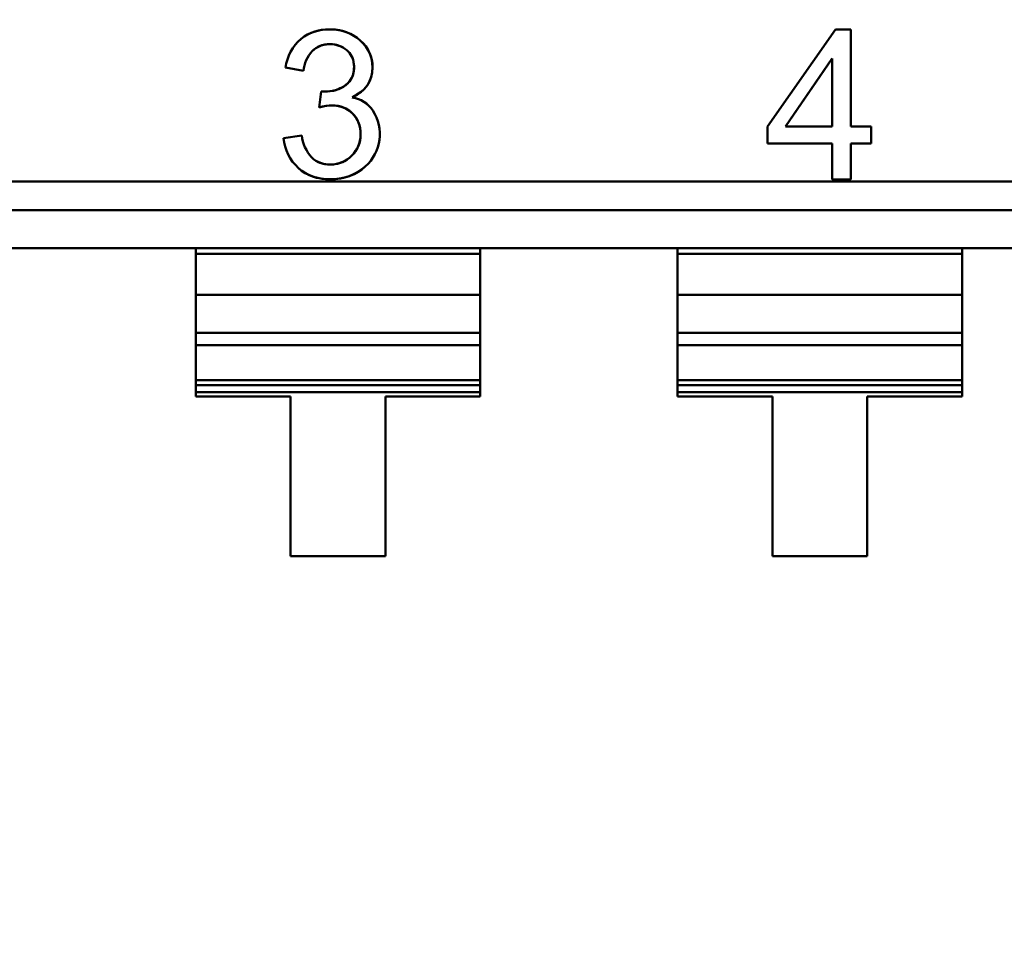
# Model space of a CAD drawing. Units: inches. Extents: x 2 to 86, y 1 to 67.
# Drawn here: x 8.9 to 9.1, y 31.4 to 31.6 of the extents above; entities that cross this region are included whole.
import ezdxf

# ---------------------------------------------------------------- set-up
doc = ezdxf.new("R2010")
doc.units = ezdxf.units.IN
doc.header["$LTSCALE"] = 4
doc.header["$MEASUREMENT"] = 0
doc.layers.add('Dimension (ANSI)', color=7, linetype='Continuous', lineweight=25)
doc.layers.add('Visible (ANSI)', color=7, linetype='Continuous', lineweight=50)
doc.styles.add('Note Text (ANSI)', font='tahoma.ttf')
doc.dimstyles.new('Default (ANSI)', dxfattribs={"dimscale": 4, "dimtxt": 0.1200000047683716, "dimasz": 0.0984251946210861, "dimexe": 0.125, "dimexo": 0.0625, "dimgap": 0.031496062992126, "dimtad": 0, "dimtih": 1, "dimtoh": 1, "dimrnd": 1e-08, "dimzin": 0, "dimdsep": 46, "dimtxsty": 'Note Text (ANSI)', "dimcen": 0.09, "dimdle": 0.3937007874015748, "dimclrd": 256, "dimclre": 256, "dimclrt": 256, "dimadec": 0, "dimazin": 1, "dimtfac": 1, "dimtofl": 0, "dimtmove": 0, "dimatfit": 3, "dimfxl": 1, "dimtolj": 1, "dimtzin": 4, "dimlwd": -1, "dimlwe": -1, "dimarcsym": 0})

# ---------------------------------------------------------------- blocks, each defined once
blk = doc.blocks.new('*D21')
at = {"layer": 'Defpoints', "color": 0, "transparency": 16777216}
for p in [(5.391790790750214, 47.45429010473471), (9.165906276314535, 47.45429010473471), (9.164572942981206, 27.62095677140138)]:
    blk.add_point(p, dxfattribs=at)
at = {"layer": 'Dimension (ANSI)', "transparency": 16777216}
for p, q in [((8.915906276314535, 47.45429010473471), (4.891790790750214, 47.45429010473471)), ((5.391790790750214, 47.06058932625036), (5.391790790750215, 39.93865196849958)), ((5.391790790750218, 28.01465754988572), (5.391790790750215, 39.18669687975878)), ((8.914572942981206, 27.62095677140138), (4.891790790750218, 27.62095677140138))]:
    blk.add_line(p, q, dxfattribs=at)
for points in [[(5.326173994336156, 47.06058932625036), (5.457407587164271, 47.06058932625036), (5.391790790750214, 47.45429010473471)], [(5.32617399433616, 28.01465754988572), (5.457407587164276, 28.01465754988572), (5.391790790750218, 27.62095677140138)]]:
    blk.add_solid(points, dxfattribs=at)
at = {"layer": 'Dimension (ANSI)', "transparency": 16777216, "insert": (4.605867326048963, 39.81266771653107), "char_height": 0.4800000190734864, "attachment_point": 1, "style": 'Note Text (ANSI)'}
blk.add_mtext('\\A1;29.75', dxfattribs=at)

msp = doc.modelspace()

# ---------------------------------------------------------------- linework, layer by layer
at = {"layer": 'Visible (ANSI)'}
for p, q in [((9.036662180663054, 31.54213280893172), (9.046217870050702, 31.5557359006354)), ((9.036662180663054, 31.54213280893172), (9.046217870050702, 31.5557359006354)), ((9.036662180663054, 31.54213280893172), (9.046217870050702, 31.5557359006354)), ((9.036662180663054, 31.54213280893172), (9.046217870050702, 31.5557359006354)), ((9.046217870050702, 31.5557359006354), (9.048337365592802, 31.55573590100599)), ((9.046217870050702, 31.5557359006354), (9.048337365592802, 31.55573590100599)), ((9.046217870050702, 31.5557359006354), (9.048337365592802, 31.55573590100599)), ((9.046217870050702, 31.5557359006354), (9.048337365592802, 31.55573590100599)), ((9.048337365592802, 31.55573590100599), (9.048337367971243, 31.54213281097308)), ((9.048337365592802, 31.55573590100599), (9.048337367971243, 31.54213281097308)), ((9.048337365592802, 31.55573590100599), (9.048337367971243, 31.54213281097308)), ((9.048337365592802, 31.55573590100599), (9.048337367971243, 31.54213281097308)), ((9.039182823666518, 31.54213280937244), (9.045749759623083, 31.5516786895485)), ((9.045749759623083, 31.5516786895485), (9.039182823666518, 31.54213280937244)), ((9.045756850543675, 31.55167648603595), (9.045756852212344, 31.54213281052188)), ((9.045756852212344, 31.54213281052188), (9.045756850543675, 31.55167648603595)), ((8.97176160501579, 31.54993583137406), (8.969242388586911, 31.55039866370451)), ((8.97176160501579, 31.54993583137406), (8.969242388586911, 31.55039866370451)), ((8.97176160501579, 31.54993583137406), (8.969242388586911, 31.55039866370451)), ((8.97176160501579, 31.54993583137406), (8.969242388586911, 31.55039866370451)), ((9.045702965083567, 31.55161066770848), (9.039182823666518, 31.54213280937244)), ((9.039182823666518, 31.54213280937244), (9.045702965083567, 31.55161066770848)), ((9.045756852212344, 31.54213281052188), (9.045756850555184, 31.5516106677059)), ((9.045756850555184, 31.5516106677059), (9.045756852212344, 31.54213281052188)), ((8.973935162341524, 31.54481537806082), (8.974233952730485, 31.5470299450422)), ((8.973935162341524, 31.54481537806082), (8.974233952730485, 31.5470299450422)), ((8.973935162341524, 31.54481537806082), (8.974233952730485, 31.5470299450422)), ((8.973935162341524, 31.54481537806082), (8.974233952730485, 31.5470299450422)), ((9.036662181079699, 31.53974987326574), (9.036662180663054, 31.54213280893172)), ((9.036662181079699, 31.53974987326574), (9.036662180663054, 31.54213280893172)), ((9.036662181079699, 31.53974987326574), (9.036662180663054, 31.54213280893172)), ((9.036662181079699, 31.53974987326574), (9.036662180663054, 31.54213280893172)), ((9.045756852212344, 31.54213281052188), (9.039182823666518, 31.54213280937244)), ((9.039182823666518, 31.54213280937244), (9.045756852212344, 31.54213281052188)), ((9.045756852212344, 31.54213281052188), (9.039182823666518, 31.54213280937244)), ((9.039182823666518, 31.54213280937244), (9.045756852212344, 31.54213281052188)), ((9.048337367971243, 31.54213281097308), (9.051175336578458, 31.54213281146928)), ((9.048337367971243, 31.54213281097308), (9.051175336578458, 31.54213281146928)), ((9.048337367971243, 31.54213281097308), (9.051175336578458, 31.54213281146928)), ((9.048337367971243, 31.54213281097308), (9.051175336578458, 31.54213281146928)), ((9.051175336578458, 31.54213281146928), (9.051175336995104, 31.5397498758033)), ((9.051175336578458, 31.54213281146928), (9.051175336995104, 31.5397498758033)), ((9.051175336578458, 31.54213281146928), (9.051175336995104, 31.5397498758033)), ((9.051175336578458, 31.54213281146928), (9.051175336995104, 31.5397498758033)), ((8.968972892752195, 31.54051513347367), (8.971497967681364, 31.54086665247535)), ((8.968972892752195, 31.54051513347367), (8.971497967681364, 31.54086665247535)), ((8.968972892752195, 31.54051513347367), (8.971497967681364, 31.54086665247535)), ((8.968972892752195, 31.54051513347367), (8.971497967681364, 31.54086665247535)), ((9.04575685262899, 31.5397498748559), (9.036662181079699, 31.53974987326574)), ((9.04575685262899, 31.5397498748559), (9.036662181079699, 31.53974987326574)), ((9.04575685262899, 31.5397498748559), (9.036662181079699, 31.53974987326574)), ((9.04575685262899, 31.5397498748559), (9.036662181079699, 31.53974987326574)), ((9.045756853505202, 31.53473852522671), (9.04575685262899, 31.5397498748559)), ((9.045756853505202, 31.53473852522671), (9.04575685262899, 31.5397498748559)), ((9.045756853505202, 31.53473852522671), (9.04575685262899, 31.5397498748559)), ((9.045756853505202, 31.53473852522671), (9.04575685262899, 31.5397498748559)), ((9.051175336995104, 31.5397498758033), (9.048337368387887, 31.53974987530709)), ((9.051175336995104, 31.5397498758033), (9.048337368387887, 31.53974987530709)), ((9.051175336995104, 31.5397498758033), (9.048337368387887, 31.53974987530709)), ((9.051175336995104, 31.5397498758033), (9.048337368387887, 31.53974987530709)), ((9.048337368387887, 31.53974987530709), (9.0483373692641, 31.53473852567791)), ((9.048337368387887, 31.53974987530709), (9.0483373692641, 31.53473852567791)), ((9.048337368387887, 31.53974987530709), (9.0483373692641, 31.53473852567791)), ((9.048337368387887, 31.53974987530709), (9.0483373692641, 31.53473852567791)), ((9.365413598996655, 31.53445342058565), (8.78840455584706, 31.53445331969818)), ((9.365413598996655, 31.53445342058565), (8.78840455584706, 31.53445331969818)), ((9.0483373692641, 31.53473852567791), (9.045756853505202, 31.53473852522671)), ((9.0483373692641, 31.53473852567791), (9.045756853505202, 31.53473852522671)), ((9.0483373692641, 31.53473852567791), (9.045756853505202, 31.53473852522671)), ((9.0483373692641, 31.53473852567791), (9.045756853505202, 31.53473852522671)), ((8.809343004847184, 31.53041455875408), (9.365413599702817, 31.53041465598056)), ((8.809343004847184, 31.53041455875408), (9.365413599702817, 31.53041465598056)), ((9.365413600630944, 31.52510638511441), (8.788404557481348, 31.52510628422695)), ((9.365413600630944, 31.52510638511441), (8.788404557481348, 31.52510628422695)), ((8.956676743938038, 31.52510631364859), (8.929073735434102, 31.52510630882233)), ((8.956676743938038, 31.52510631364859), (8.929073735434102, 31.52510630882233)), ((8.9964887754341, 31.52510632060955), (8.956676743938038, 31.52510631364859)), ((8.9964887754341, 31.52510632060955), (8.956676743938038, 31.52510631364859)), ((8.956676744077258, 31.52431007301867), (8.956676743938038, 31.52510631364859)), ((8.956676743938038, 31.52510631364859), (8.956676745083794, 31.5185533614715)), ((8.956676743938038, 31.52510631364859), (8.956676745083794, 31.5185533614715)), ((8.956676744077258, 31.52431007301867), (8.956676743938038, 31.52510631364859)), ((8.99648877557332, 31.52431007997963), (8.956676744077258, 31.52431007301867)), ((8.99648877557332, 31.52431007997963), (8.956676744077258, 31.52431007301867)), ((8.956676745083852, 31.51855302704783), (8.956676744077258, 31.52431007301867)), ((8.956676745083852, 31.51855302704783), (8.956676744077258, 31.52431007301867)), ((9.024091783938038, 31.52510632543581), (8.9964887754341, 31.52510632060955)), ((9.024091783938038, 31.52510632543581), (8.9964887754341, 31.52510632060955)), ((8.9964887754341, 31.52510632060955), (8.99648877557332, 31.52431007997963)), ((8.996488776579854, 31.51855336843246), (8.9964887754341, 31.52510632060955)), ((8.9964887754341, 31.52510632060955), (8.99648877557332, 31.52431007997963)), ((8.996488776579854, 31.51855336843246), (8.9964887754341, 31.52510632060955)), ((8.99648877557332, 31.52431007997963), (8.996488776579913, 31.51855303400879)), ((8.99648877557332, 31.52431007997963), (8.996488776579913, 31.51855303400879)), ((9.063903815434099, 31.52510633239677), (9.024091783938038, 31.52510632543581)), ((9.063903815434099, 31.52510633239677), (9.024091783938038, 31.52510632543581)), ((9.024091784077257, 31.52431008480589), (9.024091783938038, 31.52510632543581)), ((9.024091783938038, 31.52510632543581), (9.024091785083792, 31.51855337325873)), ((9.024091783938038, 31.52510632543581), (9.024091785083792, 31.51855337325873)), ((9.024091784077257, 31.52431008480589), (9.024091783938038, 31.52510632543581)), ((9.063903815573317, 31.52431009176685), (9.024091784077257, 31.52431008480589)), ((9.063903815573317, 31.52431009176685), (9.024091784077257, 31.52431008480589)), ((9.02409178508385, 31.51855303883505), (9.024091784077257, 31.52431008480589)), ((9.02409178508385, 31.51855303883505), (9.024091784077257, 31.52431008480589)), ((9.091506823938037, 31.52510633722303), (9.063903815434099, 31.52510633239677)), ((9.091506823938037, 31.52510633722303), (9.063903815434099, 31.52510633239677)), ((9.063903815434099, 31.52510633239677), (9.063903815573317, 31.52431009176685)), ((9.063903816579854, 31.51855338021968), (9.063903815434099, 31.52510633239677)), ((9.063903815434099, 31.52510633239677), (9.063903815573317, 31.52431009176685)), ((9.063903816579854, 31.51855338021968), (9.063903815434099, 31.52510633239677)), ((9.063903815573317, 31.52431009176685), (9.063903816579913, 31.51855304579601)), ((9.063903815573317, 31.52431009176685), (9.063903816579913, 31.51855304579601)), ((8.956676745083794, 31.5185533614715), (8.996488776579854, 31.51855336843246)), ((8.956676745083794, 31.5185533614715), (8.996488776579854, 31.51855336843246)), ((8.956676747166698, 31.50664052429207), (8.956676745083794, 31.51855336147151)), ((8.956676747166698, 31.50664052429207), (8.956676745083794, 31.51855336147151)), ((8.956676745083852, 31.51855302704783), (8.996488776579913, 31.51855303400879)), ((8.956676745083852, 31.51855302704783), (8.996488776579913, 31.51855303400879)), ((8.95667674600958, 31.51325848422099), (8.956676745083852, 31.51855302704783)), ((8.95667674600958, 31.51325848422099), (8.956676745083852, 31.51855302704783)), ((8.996488778662762, 31.50664053125303), (8.996488776579854, 31.51855336843246)), ((8.996488778662762, 31.50664053125303), (8.996488776579854, 31.51855336843246)), ((8.99648877750564, 31.51325849118193), (8.996488776579913, 31.51855303400879)), ((8.99648877750564, 31.51325849118193), (8.996488776579913, 31.51855303400879)), ((9.024091785083792, 31.51855337325873), (9.063903816579854, 31.51855338021968)), ((9.024091785083792, 31.51855337325873), (9.063903816579854, 31.51855338021968)), ((9.024091787166698, 31.50664053607929), (9.024091785083792, 31.51855337325873)), ((9.024091787166698, 31.50664053607929), (9.024091785083792, 31.51855337325873)), ((9.02409178508385, 31.51855303883505), (9.063903816579913, 31.51855304579601)), ((9.02409178508385, 31.51855303883505), (9.063903816579913, 31.51855304579601)), ((9.024091786009578, 31.5132584960082), (9.02409178508385, 31.51855303883505)), ((9.024091786009578, 31.5132584960082), (9.02409178508385, 31.51855303883505)), ((9.06390381866276, 31.50664054304025), (9.063903816579854, 31.51855338021968)), ((9.06390381866276, 31.50664054304025), (9.063903816579854, 31.51855338021968)), ((9.063903817505638, 31.51325850296915), (9.063903816579913, 31.51855304579601)), ((9.063903817505638, 31.51325850296915), (9.063903816579913, 31.51855304579601)), ((8.95667674600958, 31.51325848422099), (8.996488777505641, 31.51325849118193)), ((8.95667674600958, 31.51325848422099), (8.996488777505641, 31.51325849118193)), ((8.956676746314685, 31.51151348943859), (8.95667674600958, 31.51325848422099)), ((8.956676746314685, 31.51151348943859), (8.95667674600958, 31.51325848422099)), ((8.996488777505641, 31.51325849118193), (8.996488777810743, 31.51151349639955)), ((8.996488777505641, 31.51325849118193), (8.996488777810743, 31.51151349639955)), ((9.024091786009578, 31.5132584960082), (9.063903817505638, 31.51325850296915)), ((9.024091786009578, 31.5132584960082), (9.063903817505638, 31.51325850296915)), ((9.024091786314683, 31.51151350122582), (9.024091786009578, 31.5132584960082)), ((9.024091786314683, 31.51151350122582), (9.024091786009578, 31.5132584960082)), ((9.063903817505638, 31.51325850296915), (9.063903817810745, 31.51151350818677)), ((9.063903817505638, 31.51325850296915), (9.063903817810745, 31.51151350818677)), ((8.956676746314685, 31.51151348943859), (8.996488777810743, 31.51151349639955)), ((8.956676746314685, 31.51151348943859), (8.996488777810743, 31.51151349639955)), ((8.956676747295806, 31.50590213139528), (8.956676746314685, 31.5115134894386)), ((8.956676747295823, 31.50590202392721), (8.956676746314685, 31.5115134894386)), ((8.996488778791864, 31.50590213835624), (8.996488777810743, 31.51151349639956)), ((8.996488778791885, 31.50590203088816), (8.996488777810743, 31.51151349639956)), ((9.024091786314683, 31.51151350122582), (9.063903817810745, 31.51151350818677)), ((9.024091786314683, 31.51151350122582), (9.063903817810745, 31.51151350818677)), ((9.024091787295802, 31.50590214318251), (9.024091786314683, 31.51151350122582)), ((9.024091787295822, 31.50590203571443), (9.024091786314683, 31.51151350122582)), ((9.063903818791866, 31.50590215014347), (9.063903817810745, 31.51151350818678)), ((9.063903818791882, 31.50590204267538), (9.063903817810745, 31.51151350818678)), ((8.956676747166698, 31.50664052429206), (8.996488778662762, 31.50664053125301)), ((8.956676747166698, 31.50664052429206), (8.996488778662762, 31.50664053125301)), ((8.956676747166698, 31.50664052429206), (8.956676747461177, 31.50495630785235)), ((8.956676747166698, 31.50664052429206), (8.956676747461177, 31.50495630785235)), ((8.99648877895724, 31.5049563148133), (8.996488778662762, 31.50664053125301)), ((8.99648877895724, 31.5049563148133), (8.996488778662762, 31.50664053125301)), ((9.024091787166698, 31.50664053607928), (9.06390381866276, 31.50664054304023)), ((9.024091787166698, 31.50664053607928), (9.06390381866276, 31.50664054304023)), ((9.024091787166698, 31.50664053607928), (9.024091787461176, 31.50495631963956)), ((9.024091787166698, 31.50664053607928), (9.024091787461176, 31.50495631963956)), ((9.063903818957238, 31.50495632660052), (9.06390381866276, 31.50664054304023)), ((9.063903818957238, 31.50495632660052), (9.06390381866276, 31.50664054304023)), ((8.996488778791862, 31.50590216365553), (8.956676747295798, 31.50590215669458)), ((8.956676747569905, 31.50433445671282), (8.956676747295798, 31.50590215669458)), ((8.996488778791864, 31.50590213835624), (8.956676747295806, 31.50590213139528)), ((8.956676747569905, 31.50433445671282), (8.95667674729582, 31.5059020365535)), ((8.99648877895724, 31.5049563148133), (8.956676747461177, 31.50495630785235)), ((8.99648877895724, 31.5049563148133), (8.956676747461177, 31.50495630785235)), ((8.956676747461177, 31.50495630785235), (8.956676747569905, 31.50433445671282)), ((8.956676747461177, 31.50495630785235), (8.956676747569905, 31.50433445671282)), ((8.996488778791862, 31.50590216365553), (8.996488779065968, 31.50433446367377)), ((8.996488778791884, 31.50590204351445), (8.996488779065968, 31.50433446367377)), ((8.996488779065968, 31.50433446367377), (8.99648877895724, 31.5049563148133)), ((8.996488779065968, 31.50433446367377), (8.99648877895724, 31.5049563148133)), ((9.06390381879186, 31.50590217544275), (9.024091787295799, 31.5059021684818)), ((9.024091787569905, 31.50433446850004), (9.024091787295799, 31.5059021684818)), ((9.063903818791866, 31.50590215014346), (9.024091787295802, 31.5059021431825)), ((9.024091787569905, 31.50433446850004), (9.024091787295818, 31.50590204834072)), ((9.063903818957238, 31.50495632660052), (9.024091787461176, 31.50495631963956)), ((9.063903818957238, 31.50495632660052), (9.024091787461176, 31.50495631963956)), ((9.024091787461176, 31.50495631963956), (9.024091787569905, 31.50433446850004)), ((9.024091787461176, 31.50495631963956), (9.024091787569905, 31.50433446850004)), ((9.06390381879186, 31.50590217544275), (9.063903819065965, 31.50433447546099)), ((9.063903818791882, 31.50590205530168), (9.063903819065965, 31.50433447546099)), ((9.063903819065965, 31.50433447546099), (9.063903818957238, 31.50495632660052)), ((9.063903819065965, 31.50433447546099), (9.063903818957238, 31.50495632660052)), ((8.956676747569905, 31.50433445671282), (8.96994742473526, 31.50433445903314)), ((8.956676747569905, 31.50433445671282), (8.96994742473526, 31.50433445903314)), ((8.956676747569905, 31.50433445671282), (8.96994742473526, 31.50433445903314)), ((8.956676747569905, 31.50433445671282), (8.96994742473526, 31.50433445903314)), ((8.96994742473526, 31.50433445903314), (8.969947428648544, 31.48195308857852)), ((8.96994742473526, 31.50433445903314), (8.969947428648544, 31.48195308857852)), ((8.96994742473526, 31.50433445903314), (8.969947428648544, 31.48195308857852)), ((8.96994742473526, 31.50433445903314), (8.969947428648544, 31.48195308857852)), ((8.983218101900613, 31.50433446135345), (8.996488779065968, 31.50433446367377)), ((8.983218101900613, 31.50433446135345), (8.996488779065968, 31.50433446367377)), ((8.983218101900613, 31.50433446135345), (8.996488779065968, 31.50433446367377)), ((8.983218101900613, 31.50433446135345), (8.996488779065968, 31.50433446367377)), ((8.983218105813897, 31.48195309089884), (8.983218101900613, 31.50433446135345)), ((8.983218105813897, 31.48195309089884), (8.983218101900613, 31.50433446135345)), ((8.983218105813897, 31.48195309089884), (8.983218101900613, 31.50433446135345)), ((8.983218105813897, 31.48195309089884), (8.983218101900613, 31.50433446135345)), ((9.024091787569905, 31.50433446850004), (9.037362464735258, 31.50433447082035)), ((9.024091787569905, 31.50433446850004), (9.037362464735258, 31.50433447082035)), ((9.024091787569905, 31.50433446850004), (9.037362464735258, 31.50433447082035)), ((9.024091787569905, 31.50433446850004), (9.037362464735258, 31.50433447082035)), ((9.037362464735258, 31.50433447082035), (9.037362468648542, 31.48195310036574)), ((9.037362464735258, 31.50433447082035), (9.037362468648542, 31.48195310036574)), ((9.037362464735258, 31.50433447082035), (9.037362468648542, 31.48195310036574)), ((9.037362464735258, 31.50433447082035), (9.037362468648542, 31.48195310036574)), ((9.050633141900613, 31.50433447314068), (9.063903819065965, 31.50433447546099)), ((9.050633141900613, 31.50433447314068), (9.063903819065965, 31.50433447546099)), ((9.050633141900613, 31.50433447314068), (9.063903819065965, 31.50433447546099)), ((9.050633141900613, 31.50433447314068), (9.063903819065965, 31.50433447546099)), ((9.050633145813896, 31.48195310268606), (9.050633141900613, 31.50433447314068)), ((9.050633145813896, 31.48195310268606), (9.050633141900613, 31.50433447314068)), ((9.050633145813896, 31.48195310268606), (9.050633141900613, 31.50433447314068)), ((9.050633145813896, 31.48195310268606), (9.050633141900613, 31.50433447314068)), ((8.969947428648544, 31.48195308857852), (8.983218105813897, 31.48195309089884)), ((8.969947428648544, 31.48195308857852), (8.983218105813897, 31.48195309089884)), ((8.969947428648544, 31.48195308857852), (8.983218105813897, 31.48195309089884)), ((8.969947428648544, 31.48195308857852), (8.983218105813897, 31.48195309089884)), ((9.037362468648542, 31.48195310036574), (9.050633145813896, 31.48195310268606)), ((9.037362468648542, 31.48195310036574), (9.050633145813896, 31.48195310268606)), ((9.037362468648542, 31.48195310036574), (9.050633145813896, 31.48195310268606)), ((9.037362468648542, 31.48195310036574), (9.050633145813896, 31.48195310268606))]:
    msp.add_line(p, q, dxfattribs=at)
for centre, radius, start, end in [((8.975608890285743, 31.5495508882278), 0.006422699365538, 130.8936252306447, 172.4150075590384), ((8.975608890285743, 31.5495508882278), 0.006422699365538, 130.8936252306447, 172.4150075590384), ((8.975608890285743, 31.5495508882278), 0.006422699365538, 130.8936252306447, 172.4150075590384), ((8.975608890285743, 31.5495508882278), 0.006422699365538, 130.8936252306447, 172.4150075590384), ((8.976513061750476, 31.54949381635778), 0.0047719721684252, 137.864733285995, 174.6852266930713), ((8.976513061750476, 31.54949381635778), 0.0047719721684252, 137.864733285995, 174.6852266930713), ((8.976513061750476, 31.54949381635778), 0.0047719721684252, 137.864733285995, 174.6852266930713), ((8.976513061750476, 31.54949381635778), 0.0047719721684252, 137.864733285995, 174.6852266930713), ((8.977935656592054, 31.54200746777366), 0.0042475483653281, 33.70101117969879, 81.35400625083834), ((8.977935656592054, 31.54200746777366), 0.0042475483653281, 33.70101117969879, 81.22058002059993), ((8.977935656592054, 31.54200746777366), 0.0042475483653281, 33.70098323183032, 81.10018345294307), ((8.977935656592054, 31.54200746777366), 0.0042475483653281, 33.70098323183032, 81.10018345294307), ((8.976416196211707, 31.54107034416483), 0.0060327543774278, 311.3679186164832, 33.09835033458059), ((8.976416196211707, 31.54107034416483), 0.0060327543774278, 311.3679186164832, 33.09835033458059), ((8.976416196211707, 31.54107034416483), 0.0060327543774278, 311.3679186141189, 33.09833049606304), ((8.976416196211707, 31.54107034416483), 0.0060327543774278, 311.3679186141388, 33.09833049607751), ((8.97718321434359, 31.54160988091737), 0.0057336217286614, 187.4480009025189, 221.3734988124286), ((8.97718321434359, 31.54160988091737), 0.0057336217286614, 187.4480009025189, 221.3734988124286), ((8.97718321434359, 31.54160988091737), 0.0057336217286614, 187.4480009025189, 221.3734988124286), ((8.97718321434359, 31.54160988091737), 0.0057336217286614, 187.4480009025189, 221.3734988124286), ((8.975383938404082, 31.54106261967039), 0.0064343801166929, 184.881064330242, 227.4782744443367), ((8.975383938404082, 31.54106261967039), 0.0064343801166929, 184.881064330242, 227.4782744443367), ((8.975383938404082, 31.54106261967039), 0.0064343801166929, 184.881064330242, 227.4782744443367), ((8.975383938404082, 31.54106261967039), 0.0064343801166929, 184.881064330242, 227.4782744443367)]:
    msp.add_arc(centre, radius, start, end, dxfattribs=at)
for points, knots in [([(8.97140422703137, 31.55440597566854), (8.9725737509067, 31.55533057341014), (8.973976454533213, 31.55577307270887), (8.975612337910915, 31.55573347356475), (8.977232478086313, 31.55569425550974), (8.978591148050734, 31.5551795001009), (8.97968834780418, 31.55418920733822)], [0, 0, 0, 0, 0.5, 0.5, 0.5, 1, 1, 1, 1]), ([(8.971404227031368, 31.55440597566854), (8.972527824821485, 31.55529426534019), (8.973847471441292, 31.55573588798176), (8.975411538384877, 31.55573588825524), (8.977122643125423, 31.55573588855441), (8.978548062064696, 31.55521838795155), (8.979688347804158, 31.55418920733819)], [0, 0, 0, 0, 0.480365477702771, 0.480365477702771, 0.480365477702771, 1, 1, 1, 1]), ([(8.971404227031368, 31.55440597566854), (8.972521039563691, 31.55528890107687), (8.973852926488444, 31.55573588798272), (8.975411538384877, 31.55573588825524), (8.977129512184478, 31.55573588855561), (8.978543854948906, 31.55522218514191), (8.979688347804158, 31.55418920733819)], [0, 0, 0, 0, 0.4784936053807153, 0.4784936053807153, 0.4784936053807153, 1, 1, 1, 1]), ([(8.97140422703137, 31.55440597566854), (8.972523227626587, 31.55529063090731), (8.973858998077423, 31.55573588798378), (8.975411538384877, 31.55573588825524), (8.977116403401753, 31.55573588855332), (8.97854591230329, 31.55522032824833), (8.97968834780418, 31.55418920733822)], [0, 0, 0, 0, 0.479431071673, 0.479431071673, 0.479431071673, 1, 1, 1, 1]), ([(8.97781358238855, 31.5528241432684), (8.977104148582203, 31.55340514488532), (8.97628151096524, 31.55368391486535), (8.975345669537653, 31.5536604532085), (8.97438414714143, 31.55363634772668), (8.97359370515086, 31.55331461408503), (8.97297434356594, 31.55269525228354)], [0, 0, 0, 0, 0.5, 0.5, 0.5, 1, 1, 1, 1]), ([(8.97781358238852, 31.55282414326836), (8.977136624048187, 31.55337854860799), (8.976338561279437, 31.55366192891225), (8.975464266531542, 31.55366192875939), (8.974453110466543, 31.55366192858259), (8.97362205741699, 31.55334296636107), (8.97297434356594, 31.55269525228354)], [0, 0, 0, 0, 0.4771117011255465, 0.4771117011255465, 0.4771117011255465, 1, 1, 1, 1]), ([(8.97781358238852, 31.55282414326836), (8.977140316201115, 31.55337552486314), (8.976371386108935, 31.55366192891799), (8.97546426653154, 31.55366192875939), (8.974407070882364, 31.55366192857454), (8.973624333346727, 31.55334524229161), (8.97297434356594, 31.55269525228354)], [0, 0, 0, 0, 0.475198870621771, 0.475198870621771, 0.475198870621771, 1, 1, 1, 1]), ([(8.97781358238855, 31.5528241432684), (8.97713397974155, 31.55338071420317), (8.976354780217317, 31.55366192891509), (8.975464266531542, 31.55366192875939), (8.974444862707001, 31.55366192858115), (8.973618794146937, 31.55333970308987), (8.97297434356594, 31.55269525228354)], [0, 0, 0, 0, 0.479671215259, 0.479671215259, 0.479671215259, 1, 1, 1, 1]), ([(8.979688347804178, 31.55418920733821), (8.980835358942702, 31.55315923851485), (8.981410789150026, 31.55189595814376), (8.98141078941182, 31.55039866583211), (8.981410789748853, 31.54847106272779), (8.980465519858631, 31.54709565836082), (8.978576504954953, 31.54625521583538)], [0, 0, 0, 0, 0.43865010147697, 0.43865010147697, 0.43865010147697, 0.999996027453, 0.999996027453, 0.999996027453, 0.999996027453]), ([(8.97968834780418, 31.55418920733822), (8.980836641947718, 31.55315808642912), (8.981410789150608, 31.55189261971287), (8.98141078941182, 31.55039866583211), (8.981410789747432, 31.54847918876829), (8.980463873440023, 31.54709492585128), (8.97857805354884, 31.54623217972802)], [0, 0, 0, 0, 0.4391407595540001, 0.4391407595540001, 0.4391407595540001, 0.999996027453, 0.999996027453, 0.999996027453, 0.999996027453]), ([(8.979688347804178, 31.55418920733821), (8.980873241084781, 31.55312522190944), (8.981410789141433, 31.55194509981193), (8.98141078941182, 31.55039866583211), (8.981410789747084, 31.54848118347768), (8.980442635305627, 31.54708911674683), (8.978581942672326, 31.54625764046344)], [0, 0, 0, 0, 0.4479201419662803, 0.4479201419662803, 0.4479201419662803, 1, 1, 1, 1]), ([(8.97968834780418, 31.55418920733822), (8.98101100911095, 31.55300151188864), (8.981574209804815, 31.55153776481453), (8.981377949885774, 31.54979796611589), (8.981196520442609, 31.54818963614884), (8.980268131484317, 31.54701113531508), (8.978588381522135, 31.54623385491412)], [0, 0, 0, 0, 0.5, 0.5, 0.5, 1, 1, 1, 1]), ([(8.978352578236338, 31.54869380028051), (8.978753132630379, 31.54928721442136), (8.978902717872163, 31.55003062560977), (8.978801333961695, 31.55092403384575), (8.978710937643132, 31.55172061798941), (8.978381687118752, 31.55235398779697), (8.97781358238855, 31.5528241432684)], [0, 0, 0, 0, 0.5, 0.5, 0.5, 1, 1, 1, 1]), ([(8.978352578236324, 31.54869380028052), (8.978686915103223, 31.54918911434413), (8.97882712811152, 31.54972937022905), (8.978827127985278, 31.55045139316438), (8.978827127810195, 31.55145275005641), (8.978475603178488, 31.55227626418899), (8.977813582388546, 31.55282414326839)], [0, 0, 0, 0, 0.4173426529060173, 0.4173426529060173, 0.4173426529060173, 1, 1, 1, 1]), ([(8.978352578236324, 31.54869380028052), (8.978669361903194, 31.54916310959354), (8.97882712810686, 31.5497560323705), (8.978827127985278, 31.55045139316438), (8.978827127807898, 31.55146589127224), (8.978492576394299, 31.5522622173947), (8.977813582388546, 31.55282414326839)], [4.30372e-11, 4.30372e-11, 4.30372e-11, 4.30372e-11, 0.4050767651186951, 0.4050767651186951, 0.4050767651186951, 1, 1, 1, 1]), ([(8.978352578236338, 31.54869380028051), (8.978668944858537, 31.5491624917494), (8.978827128107177, 31.54975421468669), (8.978827127985278, 31.55045139316438), (8.97882712780704, 31.55147079698892), (8.978493185036573, 31.55226171369092), (8.97781358238855, 31.5528241432684)], [4.30372e-11, 4.30372e-11, 4.30372e-11, 4.30372e-11, 0.4045434829, 0.4045434829, 0.4045434829, 1, 1, 1, 1]), ([(8.974233952730485, 31.5470299450422), (8.974853440927754, 31.54702994515052), (8.975361163008778, 31.54705947216819), (8.975757118973553, 31.54711852609524), (8.97593004948089, 31.54714431741163), (8.976101008382887, 31.54718337307879), (8.97626999567955, 31.5472356930967), (8.977202892118813, 31.54752452639586), (8.97789708630441, 31.5480105621238), (8.978352578236338, 31.54869380028051)], [0, 0, 0, 0, 0.5, 0.5, 0.5, 0.7, 0.7, 0.7, 1, 1, 1, 1]), ([(8.974233952730485, 31.5470299450422), (8.97488489094306, 31.54702994515601), (8.975421369016248, 31.54706286337428), (8.975827503519213, 31.54712954224621), (8.975980407278756, 31.54715464587598), (8.976139044773577, 31.54718350881223), (8.976457896752507, 31.54729884039865), (8.976708646823488, 31.54738953892145), (8.97714107930952, 31.54760169969723), (8.977145698036923, 31.54760409253293), (8.97732447263972, 31.5476967107403), (8.977406666710657, 31.54775504742291), (8.97740838706426, 31.54775615507026), (8.977796674401425, 31.54800615334905), (8.978106670873212, 31.54832493909581), (8.978352578236342, 31.54869380028051)], [0, 0, 0, 0, 0.5253838696553517, 0.5253838696553517, 0.5253838696553517, 0.7, 0.7, 0.7, 0.8373207945114145, 0.8373207945114145, 0.8373207945114145, 0.838038384866792, 0.838038384866792, 0.838038384866792, 1, 1, 1, 1]), ([(8.974233952730485, 31.5470299450422), (8.974888775540023, 31.54702994515669), (8.97541962035852, 31.54706257628091), (8.975827503519213, 31.54712954224621), (8.976252739904943, 31.54719935725156), (8.97664867550235, 31.54734659882046), (8.977145698036923, 31.54760409253293), (8.977631956622538, 31.54785600973936), (8.978036205946195, 31.54821924166518), (8.978352578236342, 31.54869380028051)], [0, 0, 0, 0, 0.5207048861025095, 0.5207048861025095, 0.5207048861025095, 0.9999367014677456, 0.9999367014677456, 0.9999367014677456, 1, 1, 1, 1]), ([(8.974233952730485, 31.5470299450422), (8.974901837994816, 31.54702994515897), (8.975434974471609, 31.5470650971082), (8.975827503519213, 31.54712954224621), (8.976220032566816, 31.54719398738421), (8.976659430739367, 31.54735217081311), (8.977145698036923, 31.54760409253293), (8.97763196533445, 31.54785601425276), (8.978036211615166, 31.54821925016895), (8.978352578236338, 31.54869380028051)], [0, 0, 0, 0, 0.531091946443, 0.531091946443, 0.531091946443, 0.9999367026019998, 0.9999367026019998, 0.9999367026019998, 1, 1, 1, 1]), ([(8.978627935271545, 31.54394829976623), (8.977916068690309, 31.54467137659193), (8.976948787250983, 31.54508487615055), (8.975716189665977, 31.54508487593504), (8.97523316148037, 31.54508487585058), (8.974640626764716, 31.5449976231684), (8.973935162341524, 31.54481537806082)], [0, 0, 0, 0, 0.6542644897066929, 0.6542644897066929, 0.6542644897066929, 1, 1, 1, 1]), ([(8.978627935271545, 31.54394829976623), (8.977859438154455, 31.54472889892713), (8.976886668854577, 31.54508487613969), (8.975716189665977, 31.54508487593504), (8.975282731427486, 31.54508487585925), (8.974596092107706, 31.5449861183737), (8.973935162341524, 31.54481537806082)], [0, 0, 0, 0, 0.666946480105782, 0.666946480105782, 0.666946480105782, 1, 1, 1, 1]), ([(8.978627935271527, 31.54394829976622), (8.977883887520356, 31.54470406454053), (8.976911352770596, 31.545084876144), (8.975716189665977, 31.54508487593504), (8.975229922324404, 31.54508487585002), (8.974638199430135, 31.5449969961065), (8.973935162341524, 31.54481537806082)], [0, 0, 0, 0, 0.645727898851, 0.645727898851, 0.645727898851, 1, 1, 1, 1]), ([(8.978516622091323, 31.53805450522108), (8.979307027476263, 31.53885628362578), (8.979714770388513, 31.53983030988111), (8.979739850828073, 31.54097658398709), (8.979766006987578, 31.5421720226985), (8.97939536846873, 31.54316259462488), (8.978627935271527, 31.54394829976622)], [0, 0, 0, 0, 0.5, 0.5, 0.5, 1, 1, 1, 1]), ([(8.978516622091348, 31.53805450522106), (8.979326766427318, 31.5388763065975), (8.979741078089816, 31.53988160438282), (8.979741077878659, 31.54108928233807), (8.979741077672655, 31.54226748184578), (8.979376203206717, 31.5431822161958), (8.978627935271547, 31.54394829976623)], [0, 0, 0, 0, 0.5124865995456659, 0.5124865995456659, 0.5124865995456659, 1, 1, 1, 1]), ([(8.978516622091348, 31.53805450522106), (8.979327657321237, 31.53887721031035), (8.979741078089328, 31.53988438606369), (8.979741077878659, 31.54108928233807), (8.979741077674538, 31.54225671308982), (8.979369332883493, 31.54318925009569), (8.978627935271547, 31.54394829976623)], [0, 0, 0, 0, 0.5142043857104442, 0.5142043857104442, 0.5142043857104442, 1, 1, 1, 1]), ([(8.978516622091323, 31.53805450522108), (8.979330973277964, 31.53888057397991), (8.979741078087628, 31.53989411923344), (8.979741077878659, 31.54108928233807), (8.979741077677884, 31.54223757630131), (8.979366124380048, 31.5431925349909), (8.978627935271527, 31.54394829976622)], [0, 0, 0, 0, 0.516306735204, 0.516306735204, 0.516306735204, 1, 1, 1, 1]), ([(8.972880607884083, 31.53782015852885), (8.973603846472251, 31.5370969201936), (8.974559359284568, 31.53676273464282), (8.975747146321028, 31.53681760187654), (8.976824104708236, 31.53686734962232), (8.977747263298333, 31.53727965073717), (8.978516622091323, 31.53805450522108)], [0, 0, 0, 0, 0.5, 0.5, 0.5, 1, 1, 1, 1]), ([(8.97288060788408, 31.53782015852885), (8.973568113628035, 31.53713265302532), (8.974367455466995, 31.53681247224963), (8.975522855904288, 31.53681247245165), (8.976718028498983, 31.53681247266062), (8.977709251806205, 31.537241367721), (8.978516622091329, 31.53805450522108)], [0, 0, 0, 0, 0.4752966415207233, 0.4752966415207233, 0.4752966415207233, 1, 1, 1, 1]), ([(8.97288060788408, 31.53782015852885), (8.97355623717564, 31.53714452947357), (8.974449730591683, 31.53681247226403), (8.975522855904288, 31.53681247245165), (8.976651576104752, 31.53681247264901), (8.97770470270816, 31.5372367861278), (8.978516622091327, 31.53805450522108)], [0, 0, 0, 0, 0.4711422287484773, 0.4711422287484773, 0.4711422287484773, 1, 1, 1, 1]), ([(8.972880607884083, 31.53782015852885), (8.97354849326519, 31.5371522733813), (8.974427289725048, 31.5368124722601), (8.975522855904288, 31.53681247245165), (8.976700443080876, 31.53681247265755), (8.977696412262002, 31.53722843646124), (8.978516622091323, 31.53805450522108)], [0, 0, 0, 0, 0.465742102863, 0.465742102863, 0.465742102863, 1, 1, 1, 1]), ([(8.980403105295238, 31.53654297574216), (8.979099615811604, 31.5353911850598), (8.977552672585198, 31.53479078340608), (8.975762275616026, 31.534741770781), (8.973844631354424, 31.53468927472517), (8.972268918050874, 31.53521546635908), (8.971035135705373, 31.53632034568274)], [0, 0, 0, 0, 0.5, 0.5, 0.5, 1, 1, 1, 1]), ([(8.980403105127342, 31.53654297559378), (8.979058619452315, 31.53535495988309), (8.977445755242648, 31.53473851328282), (8.97552285626691, 31.53473851294661), (8.973629224619906, 31.53473851261552), (8.972230114194552, 31.53525021606894), (8.971035135705362, 31.53632034568274)], [2.14689105e-08, 2.14689105e-08, 2.14689105e-08, 2.14689105e-08, 0.5157255679928975, 0.5157255679928975, 0.5157255679928975, 1, 1, 1, 1]), ([(8.980403105127342, 31.53654297559378), (8.97905421313914, 31.53535106637215), (8.977443913774032, 31.5347385132825), (8.97552285626691, 31.53473851294661), (8.973649617474276, 31.53473851261909), (8.972222486320355, 31.53525704699865), (8.971035135705362, 31.53632034568274)], [2.15010383e-08, 2.15010383e-08, 2.15010383e-08, 2.15010383e-08, 0.5181900930850017, 0.5181900930850017, 0.5181900930850017, 1, 1, 1, 1]), ([(8.980403105295238, 31.53654297574216), (8.979043900405863, 31.53534195375721), (8.977415197849218, 31.53473851327748), (8.97552285626691, 31.53473851294661), (8.973706677039297, 31.53473851262906), (8.972212723066345, 31.53526579020812), (8.971035135705373, 31.53632034568274)], [0, 0, 0, 0, 0.522151881999, 0.522151881999, 0.522151881999, 1, 1, 1, 1])]:
    msp.add_open_spline(points, degree=3, knots=knots, dxfattribs=at)
msp.add_open_spline([(8.978627935271527, 31.54394829976622), (8.9775398942844, 31.54505347487059), (8.975975636641065, 31.5453425009688), (8.973935162341524, 31.54481537806082)], degree=3, dxfattribs=at)

# ---------------------------------------------------------------- dimensions: what is measured, and where the dimension line sits
at = {"layer": 'Dimension (ANSI)'}
dim = msp.add_linear_dim(base=(5.391790790750214, 47.45429010473471), p1=(9.164572942981202, 27.62095677140137), p2=(9.165906276314532, 47.45429010473469), angle=90, dimstyle='Default (ANSI)', override={"dimgap": 0.031496062992126, "dimdec": 2, "dimlfac": 1.5, "dimtol": 0, "dimlim": 0, "dimtp": 0, "dimtm": 0, "dimtdec": 2, "dimatfit": 1}, dxfattribs=at)
dim.commit()
dim.dimension.update_dxf_attribs({"geometry": '*D21', "text_midpoint": (5.391790790750226, 39.56267442412918), "dimtype": 160})

doc.saveas('drawing.dxf')
